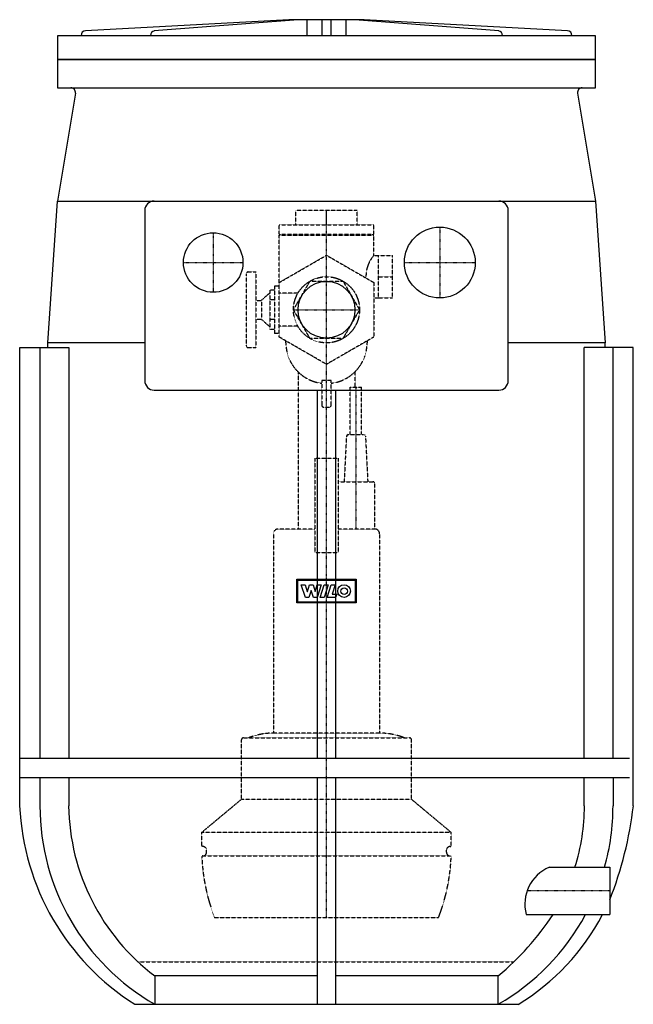
# Model space of a CAD drawing. Units: millimetres. Extents: x -325 to 325, y 0 to 1042.
import ezdxf

# ---------------------------------------------------------------- set-up
doc = ezdxf.new("R2010")
doc.units = ezdxf.units.MM
doc.linetypes.add('DASHDOT', pattern=[1, 0.5, -0.25, 0, -0.25])
doc.linetypes.add('HIDDEN', pattern=[0.375, 0.25, -0.125])
doc.layers.get('0').update_dxf_attribs({"color": 124})
for name, color, linetype in [('CP_AXIS', 143, 'DASHDOT'), ('CP_DETAL', 33, 'Continuous'), ('cp_hidde', 203, 'HIDDEN')]:
    doc.layers.add(name, color=color, linetype=linetype)

msp = doc.modelspace()

# ---------------------------------------------------------------- linework, layer by layer
at = {"extrusion": (0, 1, 0)}
for p, q in [((-40, 1042), (-255.3, 1030.3)), ((-30.1, 1042), (-182.4, 1030.3)), ((-21, 1042), (-21, 1025)), ((-5, 1042), (-5, 1027.8)), ((5, 1027.8), (5, 1042)), ((21, 1025), (21, 1042)), ((182.4, 1030.3), (30.1, 1042)), ((255.3, 1030.3), (40, 1042)), ((285, 1025), (-285, 1025)), ((-285, 1025), (-285, 970)), ((-260, 1025.3), (-260, 1025)), ((-186.3, 1025.3), (-186.3, 1025)), ((-5, 1027.8), (-5, 1025.3)), ((-5, 1025.3), (-5, 1025)), ((5, 1025.3), (5, 1027.8)), ((5, 1025), (5, 1025.3)), ((186.3, 1025), (186.3, 1025.3)), ((260, 1025), (260, 1025.3)), ((285, 970), (285, 1025)), ((285, 1000), (-285, 1000)), ((-285, 1000), (285, 1000)), ((-285, 970), (285, 970)), ((-266, 964.2), (-285, 850)), ((266, 964.2), (285, 850)), ((-285, 850), (285, 850)), ((-192.5, 840), (-192.5, 660)), ((0, 825), (0, 840)), ((192.5, 660), (192.5, 840)), ((-237.6, 700), (-295, 700)), ((-295, 695), (-295, 700)), ((-192.5, 700), (-237.6, 700)), ((237.6, 700), (192.5, 700)), ((295, 700), (237.6, 700)), ((295, 695), (295, 700)), ((-325, 695), (-273.1, 695)), ((-325, 210), (-325, 695)), ((-273.1, 695), (-273.1, 260)), ((273.1, 260), (273.1, 695)), ((325, 695), (273.1, 695)), ((325, 210), (325, 695)), ((-182.5, 650), (182.5, 650)), ((-273.1, 240), (-273.1, 210)), ((273.1, 210), (273.1, 240)), ((236.1, 145), (300, 145)), ((300, 145), (300, 95)), ((211.6, 95), (300, 95)), ((-10, 30), (-181.9, 30)), ((181.9, 30), (10, 30)), ((-203.2, 0), (203.2, 0))]:
    msp.add_line(p, q, dxfattribs=at)
for p, q in [((40, 1042), (-40, 1042)), ((-295, 700), (-285, 850)), ((285, 850), (295, 700)), ((-181.9, 30), (-181.9, 0)), ((181.9, 0), (181.9, 30))]:
    msp.add_line(p, q)
for centre, radius in [((-120, 785), 31.5), ((120, 785), 37.5), ((0, 735), 30.1)]:
    msp.add_circle(centre, radius)
for centre, radius, start, end in [((-255, 1025.3), 5, 93.1221, 180), ((-181.6, 1025.6), 4.71, 98.8326, 184.0147), ((181.6, 1025.6), 4.71, 355.9841, 81.1687), ((255, 1025.3), 5, 0, 86.8779), ((-270.9, 965), 5, 350.5377, 90), ((270.9, 965), 5, 90, 189.4623), ((-182.5, 840), 10, 90, 180), ((182.5, 840), 10, 0, 90), ((-182.5, 660), 10, 180, 270), ((182.5, 660), 10, 270, 0), ((23.1, 601), 2, 90, 177.1376), ((-62.5, 222), 262.8, 182.607, 237.638), ((-43.1, 213.5), 230.1, 180.8708, 232.8991), ((57.2, 210), 216, 342.4792, 359.9958), ((-66.7, 255.7), 394.4, 338.4161, 353.3508), ((252.1, 106.2), 42, 112.4512, 195.3995), ((-11.1, 261.3), 301.2, 309.8433, 326.4948), ((74.9, 210), 246.1, 301.4123, 332.137)]:
    msp.add_arc(centre, radius, start, end)
at = {"layer": 'CP_AXIS'}
for p, q in [((0, 92), (0, 840)), ((-120, 816.5), (-120, 753.5)), ((120, 822.5), (120, 747.5)), ((-151.5, 785), (-88.5, 785)), ((82.5, 785), (157.5, 785)), ((-35, 735), (35, 735)), ((31.2, 653), (31.2, 503)), ((300, 120), (212.5, 120))]:
    msp.add_line(p, q, dxfattribs=at)
at = {"layer": 'CP_DETAL', "extrusion": (0, 1, 0)}
for p, q in [((-303.5, 695), (-303.5, 260)), ((303.5, 260), (303.5, 695)), ((-10, 650), (-10, 260)), ((10, 260), (10, 650)), ((321, 260), (-325, 260)), ((-325, 240), (321, 240)), ((-303.5, 240), (-303.5, 210)), ((-10, 240), (-10, 0)), ((10, 0), (10, 240)), ((303.5, 240), (303.5, 210))]:
    msp.add_line(p, q, dxfattribs=at)
at = {"layer": 'CP_DETAL'}
for p, q in [((-31.4, 424.7), (-31.4, 449.8)), ((-31.4, 449.8), (31.4, 449.8)), ((-30.4, 448.8), (30.4, 448.8)), ((-30.4, 425.6), (-30.4, 448.8)), ((30.4, 448.8), (30.4, 425.6)), ((31.4, 449.8), (31.4, 424.7)), ((-26.9, 444), (-22.6, 444)), ((-22.4, 430.6), (-26.9, 444)), ((-22.6, 444), (-20.4, 436.9)), ((-20.3, 436.9), (-18.1, 444)), ((-16.4, 437.9), (-18.7, 430.6)), ((-18.1, 444), (-14.2, 444)), ((-16.3, 437.9), (-16.4, 437.9)), ((-13.8, 430.6), (-16.3, 437.9)), ((-14.2, 444), (-11.9, 436.9)), ((-11.9, 436.9), (-9.8, 444)), ((-5.7, 444), (-9.9, 430.6)), ((-9.8, 444), (-5.7, 444)), ((-6.8, 430.6), (-2.5, 444)), ((-2.5, 444), (1.9, 444)), ((1.9, 444), (-2.4, 430.6)), ((0.6, 430.6), (4.8, 444)), ((4.8, 444), (9.1, 444)), ((9.1, 444), (6, 434)), ((-18.7, 430.6), (-22.4, 430.6)), ((-20.4, 436.9), (-20.3, 436.9)), ((-9.9, 430.6), (-13.8, 430.6)), ((-11.9, 436.9), (-11.9, 436.9)), ((-2.4, 430.6), (-6.8, 430.6)), ((9.7, 430.6), (0.6, 430.6)), ((6, 434), (10.8, 434)), ((10.8, 434), (9.7, 430.6)), ((31.4, 424.7), (-31.4, 424.7)), ((30.4, 425.6), (-30.4, 425.6))]:
    msp.add_line(p, q, dxfattribs=at)
for radius in [6.71, 3.5]:
    msp.add_circle((18.6, 437.3), radius, dxfattribs=at)
for centre, start, end in [((-61.4, 210), 180, 240.1595), ((61.4, 210), 344.4259, 0), ((61.4, 210), 299.8405, 331.6398)]:
    msp.add_arc(centre, 242.1, start, end, dxfattribs=at)
at = {"layer": 'cp_hidde', "extrusion": (0, 1, 0)}
for p, q in [((32.5, 840), (-32.5, 840)), ((-32.5, 825), (-32.5, 840)), ((32.5, 825), (32.5, 840)), ((-50, 825), (50, 825)), ((-50, 815), (-50, 825)), ((50, 815), (50, 825)), ((-50, 815), (50, 815)), ((-50, 814), (50, 814)), ((-50, 706.1), (-50, 814)), ((-49, 814), (-49, 815)), ((49, 814), (49, 815)), ((50, 792.5), (50, 814)), ((-50, 763.9), (0, 792.7)), ((0, 792.7), (50, 763.9)), ((50, 792.5), (70, 792.5)), ((55, 747.5), (55, 792.5)), ((70, 747.5), (70, 792.5)), ((-85, 773), (-85, 697)), ((-83, 775), (-75, 775)), ((-75, 775), (-75, 695)), ((-35, 735), (-17.5, 765.3)), ((-17.5, 765.3), (17.5, 765.3)), ((17.5, 765.3), (35, 735)), ((50, 763.9), (50, 706.1)), ((55, 770), (70, 770)), ((-69, 745), (-60, 753)), ((-55, 755.8), (-60, 755.8)), ((-60, 755.8), (-60, 714.2)), ((-55, 760), (-55, 710)), ((-50, 760), (-55, 760)), ((-30.3, 752.5), (-50, 752.5)), ((-75, 745), (-69, 745)), ((-69, 745), (-69, 725)), ((-55, 745.4), (-60, 745.4)), ((50, 747.5), (55, 747.5)), ((55, 747.5), (70, 747.5)), ((-17.5, 704.7), (-35, 735)), ((35, 735), (17.5, 704.7)), ((-75, 725), (-69, 725)), ((-69, 725), (-60, 717)), ((-55, 724.6), (-60, 724.6)), ((-55, 714.2), (-60, 714.2)), ((-50, 710), (-55, 710)), ((-30.3, 717.5), (-50, 717.5)), ((0, 677.3), (-50, 706.1)), ((-43, 700), (-43, 702.1)), ((17.5, 704.7), (-17.5, 704.7)), ((50, 706.1), (0, 677.3)), ((43, 702.1), (43, 700)), ((-83, 695), (-75, 695)), ((-30.1, 669.3), (-30.1, 503)), ((30.2, 653), (30.2, 669.3)), ((-5, 660.1), (-5, 634)), ((5, 634), (5, 660.1)), ((25.2, 653), (37.2, 653)), ((25.2, 603), (25.2, 653)), ((37.2, 603), (37.2, 653)), ((-3, 632), (3, 632)), ((21.1, 601.1), (18.7, 553)), ((23.1, 603), (39.3, 603)), ((41.3, 601.1), (43.7, 553)), ((-12.5, 578), (-12.5, 478)), ((-12.5, 578), (12.5, 578)), ((12.5, 578), (12.5, 478)), ((12.5, 553), (49.2, 553)), ((51.2, 503), (51.2, 551)), ((-12.5, 503), (-51.2, 503)), ((51.2, 503), (12.5, 503)), ((-56.2, 498), (-56.2, 287)), ((56.2, 498), (56.2, 287)), ((-12.5, 478), (12.5, 478)), ((-88, 282), (88, 282)), ((56.2, 287), (-56.2, 287)), ((-90, 217), (-90, 280)), ((90, 217), (90, 280)), ((-90, 217), (-132, 182)), ((-90, 217), (90, 217)), ((90, 217), (132, 182)), ((-132, 182), (132, 182)), ((-132, 168), (-132, 182)), ((132, 168), (132, 182)), ((-131, 157), (131, 157)), ((-127, 161), (-127, 163)), ((127, 161), (127, 163)), ((-118.7, 92), (118.7, 92))]:
    msp.add_line(p, q, dxfattribs=at)
at = {"layer": 'cp_hidde'}
for p, q in [((5, 660.1), (-5, 660.1)), ((-199.7, 45), (198.5, 45))]:
    msp.add_line(p, q, dxfattribs=at)
msp.add_circle((0, 735), 35, dxfattribs=at)
for centre, radius, start, end in [((75.9, 770.2), 34.1, 139.3108, 182.745), ((-83, 773), 2, 90, 180), ((0, 700), 43, 180, 263.3226), ((0, 700), 43, 276.6774, 0), ((-83, 697), 2, 180, 270), ((-3, 634), 2, 180, 270), ((3, 634), 2, 270, 0), ((39.3, 601), 2, 2.8624, 90), ((49.2, 551), 2, 0, 90), ((-51.2, 498), 5, 90, 180), ((51.2, 498), 5, 360, 90), ((-88, 280), 2, 90, 180), ((-56.2, 215.3), 71.7, 90, 111.5285), ((56.2, 215.3), 71.7, 68.4715, 90), ((88, 280), 2, 0, 90), ((-131, 168), 1, 180, 270), ((-131, 163), 4, 0, 90), ((131, 163), 4, 90, 180), ((131, 168), 1, 270, 0), ((-131, 156), 1, 90, 182.3862), ((-131, 161), 4, 270, 0), ((131, 161), 4, 180, 270), ((131, 156), 1, 357.6138, 90), ((67.8, 164.3), 200, 182.3862, 201.1879), ((-67.8, 164.3), 200, 338.8121, 357.6138)]:
    msp.add_arc(centre, radius, start, end, dxfattribs=at)

doc.saveas('drawing.dxf')
